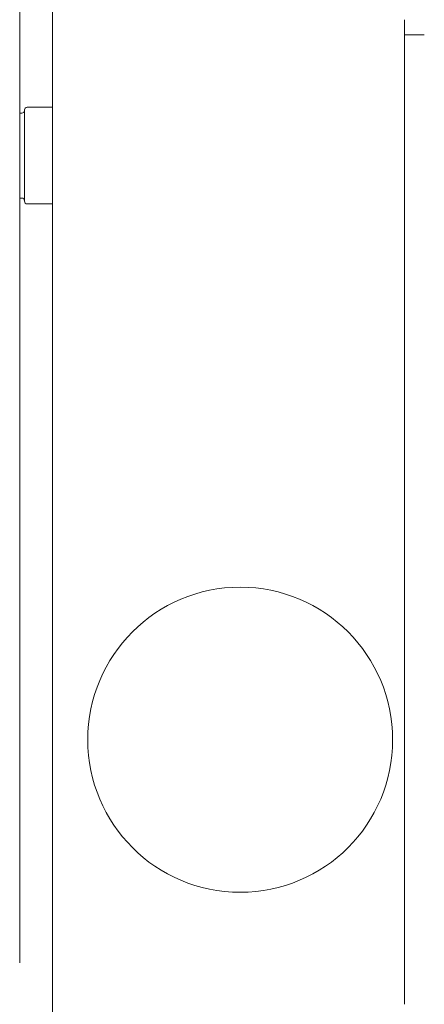
# Model space of a CAD drawing. Units: millimetres. Extents: x -7 to 10011, y -7 to 6522.
# Drawn here: x 6209 to 6244, y 2559 to 2643 of the extents above; entities that cross this region are included whole.
import ezdxf

# ---------------------------------------------------------------- set-up
doc = ezdxf.new("R2010")
doc.units = ezdxf.units.MM
doc.layers.add('Trimetric', color=7, linetype='Continuous')

msp = doc.modelspace()

# ---------------------------------------------------------------- linework, layer by layer
at = {"layer": 'Trimetric', "color": 193, "linetype": 'Continuous', "lineweight": 18}
for p, q in [((6212.266, 4554.901), (6212.266, 2556.901)), ((6242.266, 2641.701), (6242.266, 2642.201)), ((6242.266, 2641.722), (6242.266, 2559.117)), ((6243.966, 2641.701), (6242.266, 2641.701))]:
    msp.add_line(p, q, dxfattribs=at)
at = {"layer": 'Trimetric', "color": 151, "linetype": 'Continuous', "lineweight": 18}
msp.add_line((6209.46, 2562.651), (6209.46, 2724.401), dxfattribs=at)
at = {"layer": 'Trimetric', "color": 30, "linetype": 'Continuous', "lineweight": 18}
for p, q in [((6212.266, 2635.536), (6210.098, 2635.536)), ((6209.653, 2635.041), (6209.46, 2635.041)), ((6209.46, 2627.802), (6209.653, 2627.802)), ((6210.098, 2627.306), (6212.266, 2627.306))]:
    msp.add_line(p, q, dxfattribs=at)
at = {"layer": 'Trimetric', "color": 2, "linetype": 'Continuous', "lineweight": 18}
msp.add_circle((6228.266, 2581.651), 13, dxfattribs=at)
at = {"layer": 'Trimetric', "color": 30, "linetype": 'Continuous', "lineweight": 18}
for centre, start, end in [((6209.653, 2635.263), 270, 0), ((6210.098, 2635.313), 90, 180), ((6209.653, 2627.579), 0, 90), ((6210.098, 2627.528), 180, 270)]:
    msp.add_arc(centre, 0.222, start, end, dxfattribs=at)
at = {"layer": 'Trimetric', "color": 193, "linetype": 'Continuous', "lineweight": 18}
msp.add_open_spline([(6242.266, 2642.201), (6242.266, 2643.001)], degree=1, dxfattribs=at)
at = {"layer": 'Trimetric', "color": 30, "linetype": 'Continuous', "lineweight": 18}
for points in [[(6209.876, 2631.421), (6209.876, 2635.313)], [(6209.876, 2627.528), (6209.876, 2631.421)]]:
    msp.add_open_spline(points, degree=1, dxfattribs=at)

doc.saveas('drawing.dxf')
